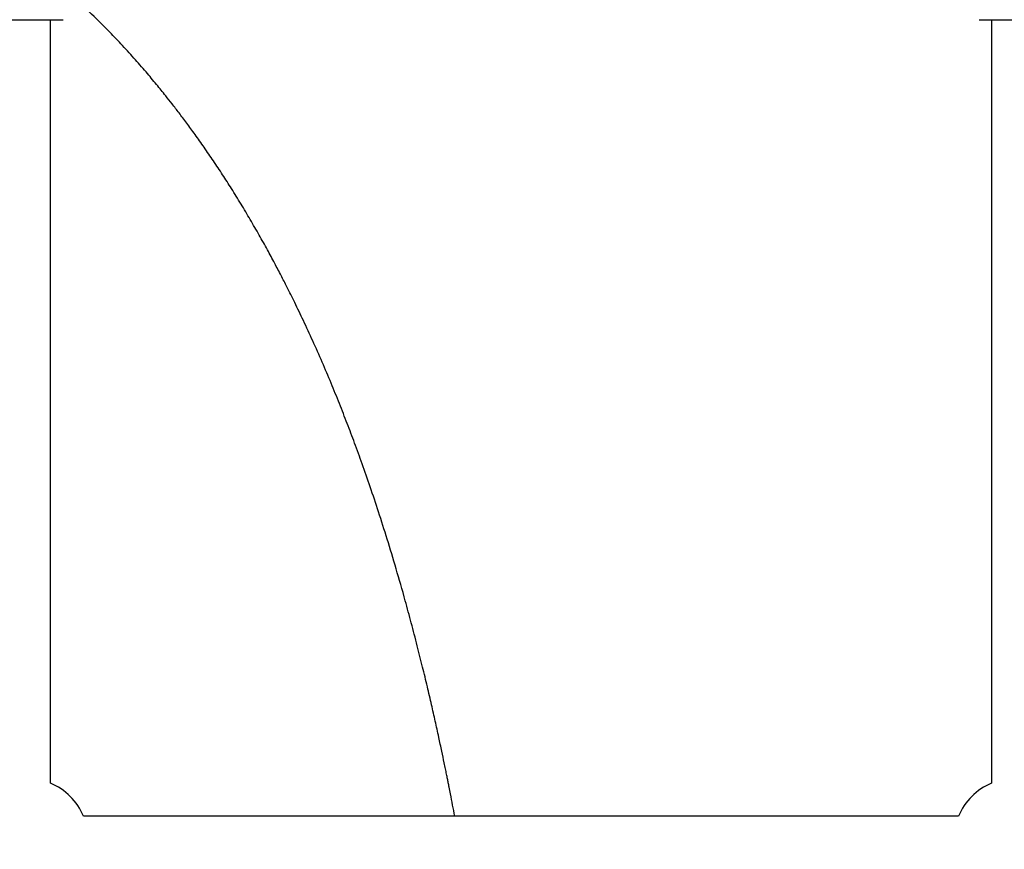
# Model space of a CAD drawing. Units: millimetres. Extents: x -932 to 11938, y -490 to 9640.
# Drawn here: x 5680 to 5988, y 5121 to 5380 of the extents above; entities that cross this region are included whole.
import ezdxf

# ---------------------------------------------------------------- set-up
doc = ezdxf.new("R2010")
doc.units = ezdxf.units.MM
doc.layers.add('Dimensions', color=7, linetype='Continuous')
doc.styles.get("Standard").update_dxf_attribs({"font": 'arial.ttf'})
doc.dimstyles.new('Leikkiset keinu', dxfattribs={"dimtxt": 150, "dimasz": 2.5, "dimexe": 0.06, "dimexo": 0.625, "dimtad": 0, "dimtih": 1, "dimtoh": 1, "dimdec": 0, "dimtxsty": 'Standard', "dimcen": 2.5, "dimadec": 0, "dimazin": 0, "dimtfac": 1, "dimtmove": 0, "dimatfit": 3, "dimfxl": 1, "dimarcsym": 0})

# ---------------------------------------------------------------- blocks, each defined once
blk = doc.blocks.new('*D3')
at = {"layer": 'Defpoints', "color": 0}
for p in [(608.95, 5901.43), (11937.5, 5901.43), (11937.5, -391.27)]:
    blk.add_point(p, dxfattribs=at)
at = {"layer": 'Dimensions', "color": 0, "lineweight": -2}
for p, q in [((608.95, 5900.8), (608.95, -391.33)), ((11937.5, 5900.8), (11937.5, -391.33)), ((611.45, -391.27), (5997.58, -391.27)), ((11935, -391.27), (6548.88, -391.27))]:
    blk.add_line(p, q, dxfattribs=at)
at = {"layer": 'Dimensions', "color": 0}
for points in [[(611.45, -390.85), (611.45, -391.68), (608.95, -391.27)], [(11935, -391.68), (11935, -390.85), (11937.5, -391.27)]]:
    blk.add_solid(points, dxfattribs=at)
at = {"layer": 'Dimensions', "color": 0, "insert": (6273.23, -391.27), "char_height": 150, "attachment_point": 5}
blk.add_mtext('11329', dxfattribs=at)

msp = doc.modelspace()

# ---------------------------------------------------------------- linework, layer by layer
at = {"color": 7, "linetype": 'Continuous', "lineweight": 25}
for p, q in [((5670.17, 5380.43), (5693.97, 5380.43)), ((5690.07, 5141.76), (5690.07, 5380.43)), ((5980.17, 5380.43), (6003.97, 5380.43)), ((5984.07, 5380.43), (5984.07, 5141.76)), ((5973.74, 5131.43), (5700.41, 5131.43))]:
    msp.add_line(p, q, dxfattribs=at)
for centre, start, end in [((5682.07, 5123.43), 23.5782, 66.4218), ((5992.07, 5123.43), 113.5782, 156.4218)]:
    msp.add_arc(centre, 20, start, end, dxfattribs=at)
msp.add_open_spline([(5816.36, 5131.43), (5816.14, 5132.59), (5815.71, 5134.91), (5815.12, 5137.92), (5814.67, 5140.25), (5814.36, 5141.81), (5814.09, 5143.15), (5813.8, 5144.59), (5813.46, 5146.27), (5812.96, 5148.67), (5812.27, 5151.97), (5811.34, 5156.32), (5810.28, 5161.15), (5809.09, 5166.42), (5807.77, 5172.07), (5806.28, 5178.23), (5804.61, 5184.89), (5802.81, 5191.81), (5800.62, 5199.86), (5798.13, 5208.61), (5795.34, 5217.87), (5792.63, 5226.4), (5790.01, 5234.23), (5787.52, 5241.39), (5785.13, 5247.98), (5782.75, 5254.26), (5780.31, 5260.49), (5777.71, 5266.88), (5774.93, 5273.42), (5772.04, 5279.95), (5769.17, 5286.17), (5766.47, 5291.8), (5764.15, 5296.47), (5762.06, 5300.55), (5760.04, 5304.41), (5757.76, 5308.63), (5755.22, 5313.2), (5752.47, 5317.97), (5749.58, 5322.82), (5746.7, 5327.49), (5743.83, 5331.98), (5740.98, 5336.29), (5738.11, 5340.48), (5735.32, 5344.42), (5732.7, 5348), (5730.31, 5351.19), (5728.12, 5354.04), (5725.78, 5356.99), (5723.07, 5360.33), (5719.77, 5364.27), (5716.06, 5368.52), (5712.11, 5372.84), (5707.48, 5377.71), (5702.25, 5382.86), (5698.21, 5386.69), (5696.11, 5388.52), (5695.97, 5388.64)], degree=3, knots=[0, 0, 0, 0, 0.010136, 0.020374, 0.026534, 0.030687, 0.034204, 0.038448, 0.043421, 0.049142, 0.05992, 0.072925, 0.088155, 0.103634, 0.120887, 0.139915, 0.160719, 0.183146, 0.205312, 0.237663, 0.268102, 0.296629, 0.323241, 0.347937, 0.370715, 0.392263, 0.414615, 0.437905, 0.462132, 0.487298, 0.511846, 0.533859, 0.553331, 0.567415, 0.582986, 0.600338, 0.619472, 0.6401, 0.661083, 0.682305, 0.701762, 0.721416, 0.741254, 0.760166, 0.77744, 0.793076, 0.807073, 0.819865, 0.837819, 0.858409, 0.881636, 0.906129, 0.930027, 0.964468, 0.997708, 1, 1, 1, 1], dxfattribs=at)

# ---------------------------------------------------------------- dimensions: what is measured, and where the dimension line sits
at = {"layer": 'Dimensions'}
dim = msp.add_linear_dim(base=(11937.5, -391.27), p1=(608.95, 5901.43), p2=(11937.5, 5901.43), dimstyle='Leikkiset keinu', override={"dimlfac": 1}, dxfattribs=at)
dim.commit()
dim.dimension.update_dxf_attribs({"geometry": '*D3', "text_midpoint": (6273.23, -391.27)})

doc.saveas('drawing.dxf')
